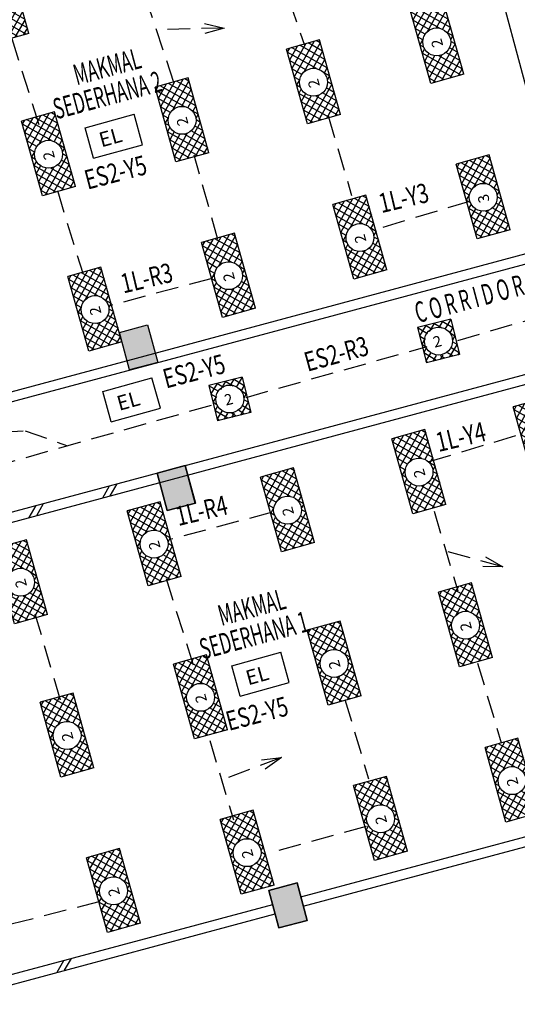
# Model space of a CAD drawing. Extents: x 178244 to 341043, y 0 to 114203.
# Drawn here: x 229865 to 237560, y 28571 to 43784 of the extents above; entities that cross this region are included whole.
import ezdxf

# ---------------------------------------------------------------- set-up
doc = ezdxf.new("R2010")
doc.units = 0
doc.header["$LTSCALE"] = 1400
doc.header["$MEASUREMENT"] = 0
doc.linetypes.add('HIDDEN', pattern=[0.375, 0.25, -0.125])
for name, color, linetype in [('$AUDIT-BAD-LAYER', 7, 'Continuous'), ('AR-WL HATCH', 9, 'Continuous'), ('ELECT', 7, 'Continuous'), ('LIGHT', 2, 'Continuous')]:
    doc.layers.add(name, color=color, linetype=linetype)
doc.styles.add('ROMANS', font='romans.shx', dxfattribs={"width": 0.75})
doc.styles.add('ROMANS-SPEC', font='ROMANS.shx', dxfattribs={"width": 0.85})
doc.styles.add('TX3', font='romans.shx', dxfattribs={"width": 0.75})
doc.dimstyles.new('D-150', dxfattribs={"dimtxt": 325, "dimasz": 250, "dimexe": 250, "dimexo": 150, "dimgap": 100, "dimtad": 1, "dimdec": 0, "dimzin": 0, "dimdsep": 46, "dimtxsty": 'ROMANS-SPEC', "dimblk": 'ARCHTICK', "dimcen": 0, "dimdle": 250, "dimclrd": 9, "dimclre": 9, "dimclrt": 7, "dimadec": 0, "dimazin": 0, "dimtfac": 1, "dimtdec": 0, "dimtix": 1, "dimtmove": 2, "dimatfit": 0, "dimfxl": 60, "dimtolj": 1, "dimtzin": 0, "dimarcsym": 1})

# ---------------------------------------------------------------- blocks, each defined once
blk = doc.blocks.new('_ArchTick')
at = {"color": 0, "linetype": 'ByBlock', "const_width": 0.15}
blk.add_lwpolyline([(-0.5, -0.5), (0.5, 0.5)], dxfattribs=at)
blk = doc.blocks.new('*X152')
at = {"color": 0, "linetype": 'Continuous'}
for p, q in [((70908, 42402), (71394, 42889)), ((70908, 42535), (71262, 42889)), ((70908, 42668), (71129, 42889)), ((70908, 42800), (70996, 42889)), ((71397, 42359), (70908, 42848)), ((71288, 42601), (70999, 42889)), ((71306, 42715), (71132, 42889)), ((71363, 42790), (71265, 42889)), ((71452, 42834), (71397, 42889)), ((71477, 42839), (71527, 42889)), ((71604, 42815), (71530, 42889)), ((71591, 42821), (71659, 42889)), ((71660, 42359), (72108, 42807)), ((72108, 42444), (71662, 42889)), ((71667, 42764), (71792, 42889)), ((71693, 42525), (72057, 42889)), ((71711, 42676), (71925, 42889)), ((72108, 42576), (71795, 42889)), ((72108, 42709), (71928, 42889)), ((72108, 42841), (72060, 42889)), ((71264, 42359), (70908, 42716)), ((70997, 42359), (71288, 42650)), ((72060, 42359), (71692, 42727)), ((71792, 42359), (72108, 42674)), ((71132, 42359), (70908, 42583)), ((70999, 42359), (70908, 42450)), ((71129, 42359), (71306, 42535)), ((71262, 42359), (71363, 42460)), ((71795, 42359), (71667, 42486)), ((71927, 42359), (71712, 42574)), ((71925, 42359), (72108, 42542)), ((71395, 42359), (71451, 42415)), ((71529, 42359), (71478, 42410)), ((71527, 42359), (71602, 42434)), ((71662, 42359), (71592, 42429)), ((72057, 42359), (72108, 42409))]:
    blk.add_line(p, q, dxfattribs=at)
blk = doc.blocks.new('2X18W')
at = {"color": 8, "linetype": 'Continuous'}
for p, q in [((12978, 40323), (12845, 40190)), ((12970, 40195), (12845, 40320)), ((13058, 40239), (12974, 40323)), ((13110, 40323), (13007, 40220)), ((13209, 40221), (13107, 40323)), ((13243, 40323), (13159, 40240)), ((13375, 40188), (13240, 40323)), ((13375, 40323), (13248, 40195)), ((12913, 40119), (12845, 40187)), ((13375, 40190), (13305, 40120)), ((12919, 40132), (12845, 40058)), ((12895, 40005), (12845, 40055)), ((13375, 40055), (13300, 40130)), ((13375, 40057), (13324, 40006)), ((12899, 39980), (12845, 39925)), ((13006, 39761), (12845, 39922)), ((12944, 39891), (12845, 39793)), ((13375, 39925), (13211, 39761)), ((13375, 39790), (13274, 39891)), ((13375, 39923), (13319, 39979)), ((12873, 39761), (12845, 39790)), ((13019, 39834), (12946, 39761)), ((13121, 39816), (13066, 39761)), ((13139, 39761), (13084, 39816)), ((13271, 39761), (13199, 39834))]:
    blk.add_line(p, q, dxfattribs=at)
at = {"color": 0, "linetype": 'Continuous'}
for p, q in [((12845, 40323), (12845, 40323)), ((13375, 40320), (13372, 40323)), ((13375, 39792), (13344, 39761))]:
    blk.add_line(p, q, dxfattribs=at)
at = {"layer": 'LIGHT', "color": 2}
for p, q in [((13375, 40323), (12845, 40323)), ((12845, 40323), (12845, 39761)), ((13375, 40323), (13375, 39761)), ((13375, 39761), (12845, 39761))]:
    blk.add_line(p, q, dxfattribs=at)
at = {"layer": 'LIGHT', "color": 1}
blk.add_circle((13109, 40042), 216, dxfattribs=at)
blk.add_text('2', height=168, dxfattribs=at).set_placement((13026, 39957))
blk = doc.blocks.new('*X11')
at = {"color": 0, "linetype": 'Continuous'}
for p, q in [((70908, 42402), (71394, 42889)), ((70908, 42535), (71262, 42889)), ((70908, 42668), (71129, 42889)), ((70908, 42800), (70996, 42889)), ((71397, 42359), (70908, 42848)), ((71288, 42601), (70999, 42889)), ((71306, 42715), (71132, 42889)), ((71363, 42790), (71265, 42889)), ((71452, 42834), (71397, 42889)), ((71477, 42839), (71527, 42889)), ((71604, 42815), (71530, 42889)), ((71591, 42821), (71659, 42889)), ((71660, 42359), (72108, 42807)), ((72108, 42444), (71662, 42889)), ((71667, 42764), (71792, 42889)), ((71693, 42525), (72057, 42889)), ((71711, 42676), (71925, 42889)), ((72108, 42576), (71795, 42889)), ((72108, 42709), (71928, 42889)), ((72108, 42841), (72060, 42889)), ((71264, 42359), (70908, 42716)), ((70997, 42359), (71288, 42650)), ((72060, 42359), (71692, 42727)), ((71792, 42359), (72108, 42674)), ((71132, 42359), (70908, 42583)), ((70999, 42359), (70908, 42450)), ((71129, 42359), (71306, 42535)), ((71262, 42359), (71363, 42460)), ((71795, 42359), (71667, 42486)), ((71927, 42359), (71712, 42574)), ((71925, 42359), (72108, 42542)), ((71395, 42359), (71451, 42415)), ((71529, 42359), (71478, 42410)), ((71527, 42359), (71602, 42434)), ((71662, 42359), (71592, 42429)), ((72057, 42359), (72108, 42409))]:
    blk.add_line(p, q, dxfattribs=at)
blk = doc.blocks.new('TRY')
at = {"layer": 'LIGHT', "color": 3}
for p, q in [((333, 643), (1533, 643)), ((333, 113), (333, 643)), ((1533, 113), (1533, 643)), ((333, 113), (1533, 113))]:
    blk.add_line(p, q, dxfattribs=at)
at = {"layer": 'LIGHT', "color": 1, "linetype": 'Continuous'}
blk.add_circle((927, 379), 216, dxfattribs=at)
at = {"layer": 'LIGHT', "color": 8, "linetype": 'Continuous'}
blk.add_blockref('*X11', (-70575, -42246), dxfattribs=at)
at = {"layer": 'LIGHT', "color": 1, "style": 'ROMANS'}
blk.add_text('2', height=168, dxfattribs=at).set_placement((845, 295))
blk = doc.blocks.new('EL')
at = {"layer": '$AUDIT-BAD-LAYER', "color": 1}
for p, q in [((-2295, -8601), (-2295, -8113)), ((-2295, -8113), (-1507, -8113)), ((-1507, -8601), (-1507, -8113)), ((-2295, -8601), (-1507, -8601))]:
    blk.add_line(p, q, dxfattribs=at)
at = {"layer": '$AUDIT-BAD-LAYER', "color": 2, "style": 'ROMANS'}
blk.add_text('EL', height=228.1, dxfattribs=at).set_placement((-2131, -8472))
blk = doc.blocks.new('A$C1DA12E69')
at = {"layer": 'AR-WL HATCH', "color": 9, "ltscale": 25}
for p, q in [((0, 120), (150, 270)), ((0, 0), (150, 150))]:
    blk.add_line(p, q, dxfattribs=at)

msp = doc.modelspace()

# ---------------------------------------------------------------- linework, layer by layer
at = {"color": 8}
for p, q in [((237209.3, 44543.4, 2200), (238218.8, 40776.4, 2200)), ((226454.5, 37158.2, 2200), (238335.4, 40341.7, 2200)), ((226348.4, 36974.5, 2200), (238519, 40235.6, 2200)), ((231408.9, 38951.6, 2200), (231843.5, 39068.1, 2200)), ((231408.9, 38951.6, 2200), (231843.5, 39068.1, 2200)), ((231408.9, 38951.6, 2200), (231843.5, 39068.1, 2200)), ((231564.1, 38372.1, 2200), (231408.9, 38951.6, 2200)), ((231564.1, 38372.1, 2200), (231408.9, 38951.6, 2200)), ((231564.1, 38372.1, 2200), (231408.9, 38951.6, 2200)), ((231843.5, 39068.1, 2200), (231998.8, 38488.5, 2200)), ((231843.5, 39068.1, 2200), (231998.8, 38488.5, 2200)), ((231843.5, 39068.1, 2200), (231998.8, 38488.5, 2200)), ((226775.5, 35380.7, 2200), (238656.3, 38564.2, 2200)), ((226959.2, 35274.7, 2200), (238550.2, 38380.5, 2200)), ((231998.8, 38488.5, 2200), (231564.1, 38372.1, 2200)), ((231998.8, 38488.5, 2200), (231564.1, 38372.1, 2200)), ((231998.8, 38488.5, 2200), (231564.1, 38372.1, 2200)), ((232425.7, 36894.7, 2200), (231991.1, 36778.2, 2200)), ((231991.2, 36778.3, 2200), (232425.9, 36894.7, 2200)), ((232425.9, 36894.7, 2200), (231991.2, 36778.3, 2200)), ((232581, 36315.2, 2200), (232425.7, 36894.7, 2200)), ((232425.9, 36894.7, 2200), (232581.2, 36315.2, 2200)), ((232581.2, 36315.2, 2200), (232425.9, 36894.7, 2200)), ((231991.1, 36778.2, 2200), (232146.3, 36198.7, 2200)), ((232146.5, 36198.7, 2200), (231991.2, 36778.3, 2200)), ((231991.2, 36778.3, 2200), (232146.5, 36198.7, 2200)), ((232146.3, 36198.7, 2200), (232581, 36315.2, 2200)), ((232581.2, 36315.2, 2200), (232146.5, 36198.7, 2200)), ((232146.5, 36198.7, 2200), (232581.2, 36315.2, 2200)), ((234211.9, 30229.9, 2200), (240297.1, 31860.4, 2200)), ((234250.7, 30085, 2200), (240336, 31715.5, 2200)), ((234153.5, 30447.2, 2200), (233718.8, 30330.7, 2200)), ((233719, 30330.6, 2200), (234153.7, 30447.1, 2200)), ((233719, 30330.6, 2200), (234153.7, 30447.1, 2200)), ((233719, 30330.6, 2200), (234153.7, 30447.1, 2200)), ((234308.8, 29867.6, 2200), (234153.5, 30447.2, 2200)), ((234153.7, 30447.1, 2200), (234309, 29867.5, 2200)), ((234153.7, 30447.1, 2200), (234309, 29867.5, 2200)), ((234153.7, 30447.1, 2200), (234309, 29867.5, 2200)), ((233718.8, 30330.7, 2200), (233874.1, 29751.2, 2200)), ((233874.3, 29751, 2200), (233719, 30330.6, 2200)), ((233874.3, 29751, 2200), (233719, 30330.6, 2200)), ((233874.3, 29751, 2200), (233719, 30330.6, 2200)), ((228706.2, 28754.7, 2200), (233777, 30113.4, 2200)), ((228600.1, 28570.9, 2200), (233815.9, 29968.5, 2200)), ((233874.1, 29751.2, 2200), (234308.8, 29867.6, 2200)), ((234309, 29867.5, 2200), (233874.3, 29751, 2200)), ((234309, 29867.5, 2200), (233874.3, 29751, 2200)), ((234309, 29867.5, 2200), (233874.3, 29751, 2200))]:
    msp.add_line(p, q, dxfattribs=at)
for points in [[(231408.9, 38951.6, 2200), (231843.5, 39068.1, 2200), (231564.1, 38372.1, 2200), (231998.8, 38488.5, 2200)], [(231991.2, 36778.3, 2200), (232425.9, 36894.7, 2200), (232146.5, 36198.7, 2200), (232581.2, 36315.2, 2200)], [(233719, 30330.6, 2200), (234153.7, 30447.1, 2200), (233874.3, 29751, 2200), (234309, 29867.5, 2200)]]:
    msp.add_solid(points, dxfattribs=at)
at = {"layer": 'LIGHT', "color": 3}
for p, q in [((230008.2, 43572.8, 2200), (229683.8, 44728.1, 2200)), ((236730.7, 42940.1, 2200), (236406.3, 44095.4, 2200)), ((236220.5, 42796.8, 2200), (235896.1, 43952.1, 2200)), ((230008.2, 43572.8, 2200), (229498, 43429.5, 2200)), ((234500.1, 43473.4, 2200), (233989.9, 43330.1, 2200)), ((234824.5, 42318.1, 2200), (234500.1, 43473.4, 2200)), ((234314.3, 42174.8, 2200), (233989.9, 43330.1, 2200)), ((236730.7, 42940.1, 2200), (236220.5, 42796.8, 2200)), ((232468, 42884.2, 2200), (231957.8, 42740.9, 2200)), ((232792.4, 41728.9, 2200), (232468, 42884.2, 2200)), ((232282.2, 41585.6, 2200), (231957.8, 42740.9, 2200)), ((230403.1, 42360.4, 2200), (229892.8, 42217.1, 2200)), ((230727.5, 41205.1, 2200), (230403.1, 42360.4, 2200)), ((234824.5, 42318.1, 2200), (234314.3, 42174.8, 2200)), ((230217.3, 41061.8, 2200), (229892.8, 42217.1, 2200)), ((232792.4, 41728.9, 2200), (232282.2, 41585.6, 2200)), ((237125.1, 41694.9, 2200), (236614.9, 41551.7, 2200)), ((237449.5, 40539.6, 2200), (237125.1, 41694.9, 2200)), ((236939.3, 40396.4, 2200), (236614.9, 41551.7, 2200)), ((230727.5, 41205.1, 2200), (230217.3, 41061.8, 2200)), ((235218.9, 41073, 2200), (234708.7, 40929.7, 2200)), ((235033.1, 39774.4, 2200), (234708.7, 40929.7, 2200)), ((235543.3, 39917.7, 2200), (235218.9, 41073, 2200)), ((233186.8, 40483.8, 2200), (232676.6, 40340.5, 2200)), ((233511.2, 39328.5, 2200), (233186.8, 40483.8, 2200)), ((237449.5, 40539.6, 2200), (236939.3, 40396.4, 2200)), ((233001, 39185.2, 2200), (232676.6, 40340.5, 2200)), ((231121.9, 39960, 2200), (230611.7, 39816.7, 2200)), ((231446.3, 38804.7, 2200), (231121.9, 39960, 2200)), ((235543.3, 39917.7, 2200), (235033.1, 39774.4, 2200)), ((230936.1, 38661.4, 2200), (230611.7, 39816.7, 2200)), ((233511.2, 39328.5, 2200), (233001, 39185.2, 2200)), ((231446.3, 38804.7, 2200), (230936.1, 38661.4, 2200))]:
    msp.add_line(p, q, dxfattribs=at)
at = {"layer": 'LIGHT', "color": 1, "linetype": 'HIDDEN'}
for p, q in [((233857.7, 44575.8, 2200), (234268.3, 43391.4, 2200)), ((232250.1, 42814.8, 2200), (231806, 44145.5, 2200)), ((229742.1, 43493.2, 2200), (230160.1, 42162.5, 2200)), ((234633.2, 42298, 2200), (234998.1, 41068, 2200)), ((232929.4, 40388.2, 2200), (232563.6, 41692.8, 2200)), ((230447.5, 41144.9, 2200), (230839.4, 39866.4, 2200)), ((236822.7, 40976.8, 2200), (235454.2, 40566.8, 2200)), ((232822, 39782.5, 2200), (231254.5, 39365, 2200)), ((236639.5, 38829.6, 2200), (239473.2, 39647.2, 2200)), ((233364.9, 37949.2, 2200), (236167.2, 38735.3, 2200)), ((229460.7, 36880, 2200), (232924.1, 37854.8, 2200)), ((237533.2, 37354.3, 2200), (236164.8, 36944.3, 2200)), ((233754.5, 36169, 2200), (232187, 35751.5, 2200)), ((236274.4, 36188.6, 2200), (236639.3, 34958.6, 2200)), ((232129.3, 35148.7, 2200), (232547.3, 33818, 2200)), ((230497.3, 33270.3, 2200), (230105.4, 34601, 2200)), ((236945.7, 33841.7, 2200), (237310.7, 32611.7, 2200)), ((234894.3, 33282.9, 2200), (235259.2, 32052.9, 2200)), ((232805.5, 32649.6, 2200), (233170.4, 31419.6, 2200)), ((235220.4, 31315.7, 2200), (233740.3, 30909.4, 2200)), ((231090.6, 30152.7, 2200), (229674.7, 29791.9, 2200))]:
    msp.add_line(p, q, dxfattribs=at)
at = {"layer": 'LIGHT', "color": 1, "linetype": 'Continuous'}
for centre in [(236314.2, 43440.3, 2200), (234408.1, 42818.4, 2200), (232375.9, 42229.2, 2200), (230311, 41705.4, 2200), (237033.1, 41039.9, 2200), (235126.9, 40418, 2200), (233094.7, 39828.7, 2200), (231029.8, 39305, 2200)]:
    msp.add_circle(centre, 215.7, dxfattribs=at)

# ---------------------------------------------------------------- block references
at = {"color": 8, "ltscale": 25, "xscale": -1, "rotation": -74.99999997667133}
for p in [(231149.5, 36397.8, 2200), (230012.9, 36093.2, 2200), (230444.3, 29065.1, 2200)]:
    msp.add_blockref('A$C1DA12E69', p, dxfattribs=at)
at = {"layer": 'LIGHT', "color": 8, "linetype": 'Continuous', "rotation": 105.6858775187673}
for p in [(289960.5, -13241.8, 2200), (296683, -13874.6, 2200), (294776.8, -14496.5, 2200), (292744.7, -15085.8, 2200), (290679.8, -15609.5, 2200), (297401.8, -16275, 2200), (295495.7, -16896.9, 2200), (293463.5, -17486.2, 2200), (291398.6, -18009.9, 2200)]:
    msp.add_blockref('*X152', p, dxfattribs=at)
at = {"layer": 'LIGHT', "color": 6, "rotation": 15.51069695308905}
for p in [(230917.3, 50544, 2200), (231193.1, 46472.9, 2200), (233186.2, 42231.6, 2200)]:
    msp.add_blockref('EL', p, dxfattribs=at)
at = {"layer": 'LIGHT'}
for name, p, rotation in [('2X18W', (233336.4, -3207.6, 2200), 14.0377533440816), ('2X18W', (230109.4, -4102.6, 2200), 14.0377533440816), ('TRY', (238530.4, 36501.1, 2200), 105.6858775187673), ('TRY', (236655.7, 36004.9, 2200), 105.6858775187673), ('TRY', (234623.6, 35415.7, 2200), 105.6858775187673), ('TRY', (232558.7, 34891.9, 2200), 105.6858775187673), ('TRY', (230493.8, 34302.7, 2200), 105.6858775187673), ('TRY', (237375, 33637.2, 2200), 105.6858775187673), ('TRY', (235342.9, 33048, 2200), 105.6858775187673), ('TRY', (233278, 32524.2, 2200), 105.6858775187673), ('TRY', (231213.1, 31935, 2200), 105.6858775187673), ('TRY', (238093.8, 31236.8, 2200), 105.6858775187673), ('TRY', (236061.7, 30647.6, 2200), 105.6858775187673), ('TRY', (233996.8, 30123.8, 2200), 105.6858775187673), ('TRY', (231931.9, 29534.6, 2200), 105.6858775187673)]:
    msp.add_blockref(name, p, dxfattribs=dict(at, rotation=rotation))

# ---------------------------------------------------------------- texts
at = {"color": 8, "style": 'ROMANS', "width": 0.6}
for s, rotation, p in [('C O R R I D O R  B 2', 105, (238363.5, 42768.2, 2200)), ('MAKMAL', 15, (230747.8, 42769.2, 2200)), ('SEDERHANA 2', 15, (230434.4, 42243.5, 2200)), ('C O R R I D O R  B 1', 15, (236025.1, 39095.2, 2200)), ('MAKMAL', 15, (232985.1, 34415.6, 2200)), ('SEDERHANA 1', 15, (232698.1, 33896.9, 2200))]:
    msp.add_text(s, height=320, rotation=rotation, dxfattribs=at).set_placement(p)
at = {"layer": 'ELECT', "color": 1, "linetype": 'HIDDEN', "style": 'TX3', "width": 0.75}
for s, rotation, p in [('ES2-Y5', 14.75276, (230915.1, 41156.7, 2200)), ('1L-Y3', 13.37519, (235459.5, 40794.5, 2200)), ('1L-R3', 13.37519, (231469.1, 39553.2, 2200)), ('ES2-R3', 15.38016, (234315.7, 38343.9, 2200)), ('ES2-Y5', 14.75276, (232128.9, 38084.6, 2200)), ('1L-Y4', 13.37519, (236342.6, 37103.2, 2200)), ('1L-R4', 13.37519, (232319.5, 35959.9, 2200)), ('ES2-Y5', 14.75276, (233102.1, 32794.3, 2200))]:
    msp.add_text(s, height=300, rotation=rotation, dxfattribs=at).set_placement(p)
at = {"layer": 'LIGHT', "color": 1, "style": 'ROMANS'}
for s, p in [('2', (236416.6, 43383.9, 2200)), ('2', (234510.4, 42761.9, 2200)), ('2', (232478.3, 42172.7, 2200)), ('2', (230413.4, 41648.9, 2200)), ('3', (237135.4, 40983.4, 2200)), ('2', (235229.2, 40361.5, 2200)), ('2', (233197.1, 39772.3, 2200)), ('2', (231132.2, 39248.5, 2200))]:
    msp.add_text(s, height=168, rotation=105.68588, dxfattribs=at).set_placement(p)

# ---------------------------------------------------------------- leaders
at = {"layer": 'LIGHT', "color": 1, "linetype": 'HIDDEN'}
for points in [[(233026.4, 43655.2, 2200), (231977.7, 43630.8, 2200)], [(229043.9, 37386.2, 2200), (229951.4, 37431.7, 2200), (230605.6, 37202.3, 2200)], [(237334.4, 35329.7, 2200), (236456.8, 35573.6, 2200)], [(233912.4, 32382.2, 2200), (232988, 32034.6, 2200)]]:
    msp.add_leader(points, dimstyle='D-150', override={"dimasz": 300, "dimtad": 0, "dimclrd": 1, "dimldrblk": 'Open30'}, dxfattribs=at)

doc.saveas('drawing.dxf')
